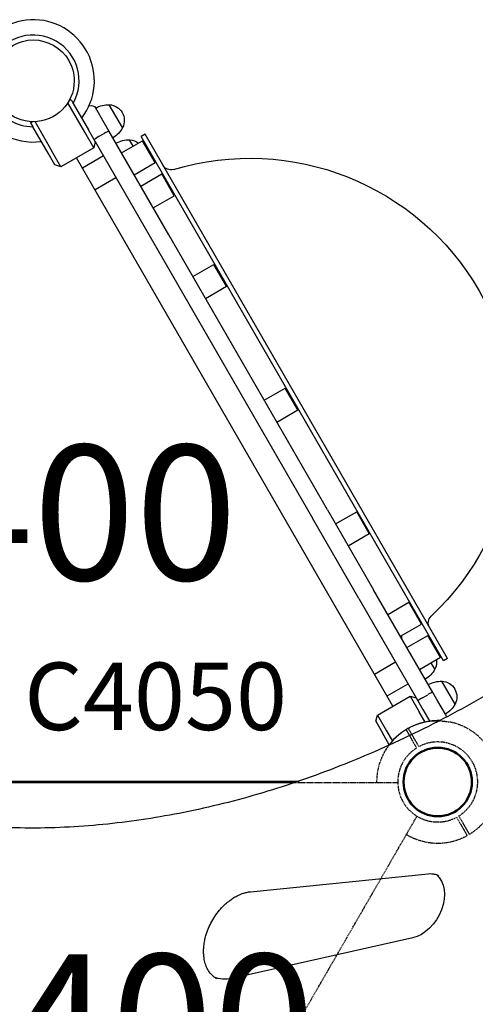
# Model space of a CAD drawing. Units: millimetres. Extents: x 0 to 29700, y 0 to 21000.
# Drawn here: x 10675 to 11182, y 15238 to 16332 of the extents above; entities that cross this region are included whole.
import ezdxf

# ---------------------------------------------------------------- set-up
doc = ezdxf.new("R2010")
doc.units = ezdxf.units.MM
doc.header["$LTSCALE"] = 0.3
doc.linetypes.add('HIDDEN2', pattern=[4.7625, 3.175, -1.5875])
doc.layers.get('DEFPOINTS').update_dxf_attribs({"lineweight": 50})
for name, color, linetype in [('ITEM', 131, 'Continuous'), ('P001', 131, 'Continuous'), ('P901', 135, 'Continuous'), ('P902', 185, 'Continuous'), ('P_3TEXT', 60, 'Continuous')]:
    doc.layers.add(name, color=color, linetype=linetype)
doc.styles.add('BIGFONT', font='simplex.shx', dxfattribs={"bigfont": 'bigfont.shx'})

# ---------------------------------------------------------------- blocks, each defined once
blk = doc.blocks.new('PW_三角デッキ_破線')
at = {"layer": 'DEFPOINTS'}
for centre in [(0, 0), (-450, -779.4), (450, -779.4)]:
    blk.add_circle(centre, 38.1, dxfattribs=at)
at = {"layer": 'P901', "linetype": 'HIDDEN2'}
for p, q in [((-51, 1.5), (-54, 1.5)), ((-44.5, 1.5), (-51, 1.5)), ((51, 1.5), (44.5, 1.5)), ((54, 1.5), (51, 1.5)), ((-54, -1.5), (-51, -1.5)), ((-51, -1.5), (-44.5, -1.5)), ((44.5, -1.5), (51, -1.5)), ((51, -1.5), (54, -1.5)), ((-21.4, -39), (-426.9, -741.4)), ((426.9, -741.4), (21.4, -39)), ((-474.2, -734.5), (-475.7, -731.9)), ((474.2, -734.5), (475.7, -731.9)), ((-478.3, -733.4), (-476.8, -736)), ((-476.8, -736), (-473.5, -741.7)), ((-470.9, -740.2), (-474.2, -734.5)), ((470.9, -740.2), (474.2, -734.5)), ((476.8, -736), (473.5, -741.7)), ((478.3, -733.4), (476.8, -736)), ((-405.5, -778.4), (405.5, -778.4)), ((-429.1, -818.7), (-425.8, -824.3)), ((-423.2, -822.8), (-426.5, -817.2)), ((423.2, -822.8), (426.5, -817.2)), ((429.1, -818.7), (425.8, -824.3)), ((-425.8, -824.3), (-424.3, -826.9)), ((-421.7, -825.4), (-423.2, -822.8)), ((421.7, -825.4), (423.2, -822.8)), ((425.8, -824.3), (424.3, -826.9))]:
    blk.add_line(p, q, dxfattribs=at)
for centre, radius, start, end in [((0, 0), 68, 41.3757, 138.6243), ((0, 0), 44.5, 56.1366, 123.8634), ((0, 0), 44.5, 123.8634, 148), ((0, 0), 44.5, 32, 56.1366), ((0, 0), 68, 154.7187, 178.736), ((0, 0), 44.5, 148, 178.0683), ((0, 0), 44.5, 1.9317, 32), ((0, 0), 68, 1.264, 25.2813), ((0, 0), 68, 181.264, 240.8426), ((0, 0), 44.5, 181.9317, 236.1366), ((0, 0), 44.5, 303.8634, 358.0683), ((0, 0), 68, 299.1574, 358.736), ((0, 0), 44.5, 236.1366, 303.8634), ((-450, -779.4), 68, 59.1574, 118.736), ((450, -779.4), 68, 61.264, 120.8426), ((-450, -779.4), 68, 121.264, 145.2813), ((450, -779.4), 68, 34.7187, 58.736), ((-450, -779.4), 44.5, 121.9317, 152), ((-450, -779.4), 44.5, 63.8634, 118.0683), ((-450, -779.4), 44.5, 356.1366, 63.8634), ((450, -779.4), 44.5, 116.1366, 183.8634), ((450, -779.4), 44.5, 61.9317, 116.1366), ((450, -779.4), 44.5, 28, 58.0683), ((-450, -779.4), 68, 161.3757, 258.6243), ((-450, -779.4), 44.5, 152, 176.1366), ((450, -779.4), 68, 281.3757, 18.6243), ((450, -779.4), 44.5, 3.8634, 28), ((-450, -779.4), 44.5, 176.1366, 243.8634), ((450, -779.4), 44.5, 296.1366, 3.8634), ((-450, -779.4), 44.5, 301.9317, 356.1366), ((-450, -779.4), 68, 301.264, 0.8688), ((450, -779.4), 68, 179.1312, 238.736), ((450, -779.4), 44.5, 183.8634, 238.0683), ((-450, -779.4), 44.5, 243.8634, 268), ((-450, -779.4), 44.5, 268, 298.0683), ((450, -779.4), 44.5, 241.9317, 272), ((450, -779.4), 44.5, 272, 296.1366), ((-450, -779.4), 68, 274.7187, 298.736), ((450, -779.4), 68, 241.264, 265.2813)]:
    blk.add_arc(centre, radius, start, end, dxfattribs=at)
for points, knots in [([(-61.5, 29), (-61.5, 29.1), (-61.5, 29.1), (-60.6, 31), (-59.5, 32.9), (-58, 35.3), (-57.7, 35.9), (-57.1, 36.8), (-56.9, 37.1), (-56.5, 37.7), (-56.3, 38), (-55.9, 38.5), (-55.7, 38.8), (-55.2, 39.6), (-54.8, 40.1), (-54, 41.2), (-53.6, 41.8), (-52.5, 43.2), (-51.8, 44.1), (-51, 44.9), (-51, 44.9), (-51, 44.9)], [-1.905243, -1.905243, -1.905243, -1.905243, -1.899893, -1.899893, -1.259542, -1.259542, -1.051523, -1.051523, -0.935612, -0.935612, -0.840743, -0.840743, -0.732268, -0.732268, -0.548886, -0.548886, -0.338517, -0.338517, 0, 0, 0.004848, 0.004848, 0.004848, 0.004848]), ([(51, 44.9), (51, 44.9), (51, 44.9), (51.8, 44.1), (52.5, 43.2), (53.6, 41.8), (54, 41.2), (54.8, 40.1), (55.2, 39.6), (55.7, 38.8), (55.9, 38.5), (56.3, 38), (56.5, 37.7), (56.9, 37.1), (57.1, 36.8), (57.7, 35.9), (58, 35.3), (59.5, 32.9), (60.6, 31), (61.5, 29.1), (61.5, 29.1), (61.5, 29)], [-1.90199, -1.90199, -1.90199, -1.90199, -1.897149, -1.897149, -1.559121, -1.559121, -1.349056, -1.349056, -1.165939, -1.165939, -1.057621, -1.057621, -0.962888, -0.962888, -0.847145, -0.847145, -0.639426, -0.639426, 0, 0, 0.005342, 0.005342, 0.005342, 0.005342]), ([(68, 1.5), (68, 1.5), (67.9, 1.5), (67.6, 1.5), (67.4, 1.5), (66.9, 1.5), (66.5, 1.5), (66.2, 1.5)], [1.7773922, 1.7773922, 1.7773922, 1.7773922, 1.8884555, 1.8884555, 1.9995327, 1.9995327, 2.1070009, 2.1070009, 2.1070009, 2.1070009]), ([(-68, -1.5), (-68, -1.5), (-67.9, -1.5), (-67.6, -1.5), (-67.4, -1.5), (-66.9, -1.5), (-66.5, -1.5), (-66.2, -1.5)], [0, 0, 0, 0, 0.1110633, 0.1110633, 0.2221405, 0.2221405, 0.3296087, 0.3296087, 0.3296087, 0.3296087]), ([(66.2, -1.5), (66.5, -1.5), (66.9, -1.5), (67.4, -1.5), (67.6, -1.5), (67.9, -1.5), (68, -1.5), (68, -1.5)], [-0.3296087, -0.3296087, -0.3296087, -0.3296087, -0.2221405, -0.2221405, -0.1110633, -0.1110633, 0, 0, 0, 0]), ([(-485.3, -721.3), (-485.3, -721.3), (-485.2, -721.4), (-485.1, -721.6), (-485, -721.8), (-484.7, -722.3), (-484.5, -722.6), (-484.4, -722.9)], [1.7773922, 1.7773922, 1.7773922, 1.7773922, 1.8884555, 1.8884555, 1.9995327, 1.9995327, 2.1070009, 2.1070009, 2.1070009, 2.1070009]), ([(-481.8, -721.4), (-481.9, -721.1), (-482.1, -720.8), (-482.4, -720.3), (-482.5, -720.1), (-482.6, -719.9), (-482.7, -719.8), (-482.7, -719.8)], [-0.3296087, -0.3296087, -0.3296087, -0.3296087, -0.2221405, -0.2221405, -0.1110633, -0.1110633, 0, 0, 0, 0]), ([(481.8, -721.4), (481.9, -721.1), (482.1, -720.8), (482.4, -720.3), (482.5, -720.1), (482.6, -719.9), (482.7, -719.8), (482.7, -719.8)], [-0.3296087, -0.3296087, -0.3296087, -0.3296087, -0.2221405, -0.2221405, -0.1110633, -0.1110633, 0, 0, 0, 0]), ([(485.3, -721.3), (485.3, -721.3), (485.2, -721.4), (485.1, -721.6), (485, -721.8), (484.7, -722.3), (484.5, -722.6), (484.4, -722.9)], [1.7773922, 1.7773922, 1.7773922, 1.7773922, 1.8884555, 1.8884555, 1.9995327, 1.9995327, 2.1070009, 2.1070009, 2.1070009, 2.1070009]), ([(-514.4, -757.7), (-514.4, -757.7), (-514.4, -757.7), (-514.1, -756.6), (-513.7, -755.6), (-513, -753.9), (-512.7, -753.2), (-512.2, -752), (-511.9, -751.5), (-511.5, -750.6), (-511.3, -750.3), (-511, -749.6), (-510.9, -749.4), (-510.6, -748.7), (-510.4, -748.4), (-509.9, -747.4), (-509.6, -746.8), (-508.2, -744.3), (-507.1, -742.5), (-505.9, -740.7), (-505.9, -740.7), (-505.9, -740.7)], [-1.90199, -1.90199, -1.90199, -1.90199, -1.897149, -1.897149, -1.559121, -1.559121, -1.349056, -1.349056, -1.165939, -1.165939, -1.057621, -1.057621, -0.962888, -0.962888, -0.847145, -0.847145, -0.639426, -0.639426, 0, 0, 0.005342, 0.005342, 0.005342, 0.005342]), ([(514.4, -757.7), (514.4, -757.7), (514.4, -757.7), (514.1, -756.6), (513.7, -755.6), (513, -753.9), (512.7, -753.2), (512.2, -752), (511.9, -751.5), (511.5, -750.6), (511.3, -750.3), (511, -749.6), (510.9, -749.4), (510.6, -748.7), (510.4, -748.4), (509.9, -747.4), (509.6, -746.8), (508.2, -744.3), (507.1, -742.5), (505.9, -740.7), (505.9, -740.7), (505.9, -740.7)], [-1.90199, -1.90199, -1.90199, -1.90199, -1.897149, -1.897149, -1.559121, -1.559121, -1.349056, -1.349056, -1.165939, -1.165939, -1.057621, -1.057621, -0.962888, -0.962888, -0.847145, -0.847145, -0.639426, -0.639426, 0, 0, 0.005342, 0.005342, 0.005342, 0.005342]), ([(-414.7, -837.5), (-414.7, -837.5), (-414.8, -837.5), (-414.9, -837.2), (-415, -837), (-415.3, -836.6), (-415.5, -836.3), (-415.6, -836)], [0, 0, 0, 0, 0.1110633, 0.1110633, 0.2221405, 0.2221405, 0.3296087, 0.3296087, 0.3296087, 0.3296087]), ([(414.7, -837.5), (414.7, -837.5), (414.8, -837.5), (414.9, -837.2), (415, -837), (415.3, -836.6), (415.5, -836.3), (415.6, -836)], [0, 0, 0, 0, 0.1110633, 0.1110633, 0.2221405, 0.2221405, 0.3296087, 0.3296087, 0.3296087, 0.3296087]), ([(-444.4, -847.2), (-444.4, -847.2), (-444.4, -847.2), (-446.6, -847.4), (-448.7, -847.4), (-451.6, -847.3), (-452.3, -847.3), (-453.3, -847.3), (-453.7, -847.2), (-454.4, -847.2), (-454.7, -847.2), (-455.4, -847.1), (-455.8, -847.1), (-456.7, -847), (-457.4, -847), (-458.7, -846.8), (-459.4, -846.7), (-461.2, -846.5), (-462.3, -846.3), (-463.4, -846.1), (-463.4, -846.1), (-463.4, -846.1)], [-1.905243, -1.905243, -1.905243, -1.905243, -1.899893, -1.899893, -1.259542, -1.259542, -1.051523, -1.051523, -0.935612, -0.935612, -0.840743, -0.840743, -0.732268, -0.732268, -0.548886, -0.548886, -0.338517, -0.338517, 0, 0, 0.004848, 0.004848, 0.004848, 0.004848]), ([(444.4, -847.2), (444.4, -847.2), (444.4, -847.2), (446.6, -847.4), (448.7, -847.4), (451.6, -847.3), (452.3, -847.3), (453.3, -847.3), (453.7, -847.2), (454.4, -847.2), (454.7, -847.2), (455.4, -847.1), (455.8, -847.1), (456.7, -847), (457.4, -847), (458.7, -846.8), (459.4, -846.7), (461.2, -846.5), (462.3, -846.3), (463.4, -846.1), (463.4, -846.1), (463.4, -846.1)], [-1.905243, -1.905243, -1.905243, -1.905243, -1.899893, -1.899893, -1.259542, -1.259542, -1.051523, -1.051523, -0.935612, -0.935612, -0.840743, -0.840743, -0.732268, -0.732268, -0.548886, -0.548886, -0.338517, -0.338517, 0, 0, 0.004848, 0.004848, 0.004848, 0.004848])]:
    blk.add_open_spline(points, degree=3, knots=knots, dxfattribs=at)
for points, weights in [([(-54, 1.5), (-59.5, 1.5), (-68, 1.5)], [1, 1.0058729913, 1.00137883954]), ([(66.2, 1.5), (59.5, 1.5), (54, 1.5)], [1.00137883951, 1.00587299116, 1]), ([(-66.2, -1.5), (-59.5, -1.5), (-54, -1.5)], [1, 1.0051802588, 1]), ([(54, -1.5), (59.5, -1.5), (66.2, -1.5)], [1, 1.00518025879, 1]), ([(-475.7, -731.9), (-478.4, -727.2), (-481.8, -721.4)], [1, 1.00518025879, 1]), ([(475.7, -731.9), (478.4, -727.2), (481.8, -721.4)], [1, 1.00518025879, 1]), ([(-484.4, -722.9), (-481, -728.7), (-478.3, -733.4)], [1.00137883951, 1.00587299116, 1]), ([(484.4, -722.9), (481, -728.7), (478.3, -733.4)], [1.00137883951, 1.00587299116, 1]), ([(-424.3, -826.9), (-421.6, -831.7), (-417.3, -839)], [1, 1.0058729913, 1.00137883954]), ([(-415.6, -836), (-419, -830.2), (-421.7, -825.4)], [1, 1.0051802588, 1]), ([(415.6, -836), (419, -830.2), (421.7, -825.4)], [1, 1.0051802588, 1]), ([(424.3, -826.9), (421.6, -831.7), (417.3, -839)], [1, 1.0058729913, 1.00137883954])]:
    blk.add_rational_spline(points, weights, degree=2, dxfattribs=at)

msp = doc.modelspace()

# ---------------------------------------------------------------- linework, layer by layer
at = {"layer": 'P001'}
for p, q in [((10747.2, 16207.2), (10728.4, 16239.8)), ((10729.8, 16242.2), (10732, 16243.4)), ((10732, 16243.4), (10734.5, 16239.2)), ((10734.5, 16239.2), (10751.5, 16209.7)), ((10769, 16217.4), (10759.5, 16233.9)), ((10789.3, 16212.2), (10774.6, 16237.7)), ((10687, 16217.4), (10689.2, 16218.7)), ((10687, 16217.4), (10689.4, 16213.2)), ((10706.5, 16183.7), (10689.4, 16213.2)), ((10692, 16218.8), (10710.8, 16186.2)), ((10769, 16217.4), (10769, 16217.5)), ((10774.4, 16208.1), (10769, 16217.4)), ((10757.2, 16189.8), (10747.2, 16207.2)), ((10759, 16196.7), (10751.5, 16209.7)), ((10762.7, 16202.3), (10768.8, 16205.8)), ((10840.8, 16093.1), (10774.4, 16208.1)), ((10814.3, 16204.9), (10810, 16202.4)), ((11146.5, 15619.6), (10810, 16202.4)), ((11150.8, 15622.1), (10814.3, 16204.9)), ((10757.2, 16189.8), (10720.8, 16168.8)), ((10759, 16196.7), (10757.2, 16189.8)), ((10759, 16196.7), (10824.3, 16083.6)), ((10788.2, 16184.1), (10811.6, 16197.6)), ((10801.2, 16191.6), (10797.1, 16198.7)), ((10825.6, 16173.3), (10811.6, 16197.6)), ((10714, 16170.7), (10706.5, 16183.7)), ((10720.8, 16168.8), (10710.8, 16186.2)), ((11090.2, 15569.2), (10738.2, 16178.8)), ((10744.7, 16167.6), (10768, 16181.1)), ((10720.8, 16168.8), (10714, 16170.7)), ((10802.2, 16159.8), (10825.6, 16173.3)), ((10758.7, 16143.3), (10782, 16156.8)), ((10809.5, 16147.3), (10832.9, 16160.8)), ((10846.9, 16136.5), (10832.9, 16160.8)), ((10823.5, 16123), (10846.9, 16136.5)), ((10889.3, 16009.1), (10840.8, 16093.1)), ((10824.3, 16083.6), (10872.8, 15999.6)), ((10867.6, 16046.6), (10891, 16060.1)), ((10905, 16035.9), (10891, 16060.1)), ((10881.6, 16022.4), (10905, 16035.9)), ((11017.2, 15787.5), (10889.3, 16009.1)), ((10872.8, 15999.6), (11000.7, 15778)), ((10947, 15909.1), (10970.4, 15922.6)), ((10984.4, 15898.4), (10970.4, 15922.6)), ((10961, 15884.9), (10984.4, 15898.4)), ((11017.2, 15787.5), (11068.7, 15698.4)), ((11026.4, 15771.6), (11049.8, 15785.1)), ((11063.8, 15760.9), (11049.8, 15785.1)), ((11052.2, 15688.9), (11000.7, 15778)), ((11040.4, 15747.4), (11063.8, 15760.9)), ((11134.6, 15584.2), (11068.7, 15698.4)), ((11052.2, 15688.9), (11116, 15578.3)), ((11084.5, 15671), (11107.9, 15684.5)), ((11121.9, 15660.3), (11107.9, 15684.5)), ((11098.5, 15646.8), (11121.9, 15660.3)), ((11099.6, 15647.4), (11099.6, 15644.7)), ((11105.7, 15634.2), (11129.1, 15647.7)), ((11143.1, 15623.4), (11129.1, 15647.7)), ((11119.7, 15609.9), (11143.1, 15623.4)), ((11150.8, 15622.1), (11146.5, 15619.6)), ((11069.7, 15604.7), (11093, 15618.2)), ((11136.8, 15610.3), (11132.7, 15617.4)), ((11083.7, 15580.4), (11107, 15593.9)), ((11159.3, 15571.3), (11144.6, 15596.8)), ((11072.8, 15559.2), (11109.2, 15580.2)), ((11109.2, 15580.2), (11116, 15578.3)), ((11109.2, 15580.2), (11119.2, 15562.8)), ((11116, 15578.3), (11123.5, 15565.3)), ((11123, 15578.3), (11129, 15581.8)), ((11139, 15576.6), (11134.6, 15584.2)), ((11148.5, 15560.1), (11139, 15576.6)), ((11123.5, 15565.3), (11131.1, 15552.2)), ((11071, 15552.3), (11072.8, 15559.2)), ((11072.8, 15559.2), (11082.8, 15541.8)), ((11125.9, 15551.3), (11119.2, 15562.8)), ((11071, 15552.3), (11078.5, 15539.3)), ((11086.1, 15526.2), (11078.5, 15539.3)), ((11082.8, 15541.8), (11089.5, 15530.3)), ((10979.9, 15483.8), (10351.6, 15483.8)), ((10982.8, 15484.8), (10351.8, 15484.8)), ((10351.9, 15485.8), (10985.7, 15485.8)), ((10931.6, 15362.8), (11129.5, 15382.8)), ((11112.1, 15311.4), (10910.8, 15266.4))]:
    msp.add_line(p, q, dxfattribs=at)
for points in [[(10650.6, 16287, -0.267947), (10690, 16309.7)], [(10690, 16309.7, -0.267951), (10729.4, 16287)], [(10729.4, 16287, -0.065529), (10734, 16276, -0.065588), (10735.5, 16264.2)], [(10690, 16218.7, -0.414201), (10644.5, 16264.2)], [(10735.5, 16264.2, -0.414178), (10690, 16218.7)], [(11214.1, 15593.2, -0.018454), (11129.6, 15546.6, -0.020619), (11041.8, 15506.8, -0.0206), (10956.1, 15476.1, -0.023248), (10868.1, 15453.1, -0.023236), (10783.5, 15439.2, -0.026088), (10698, 15433.6, -0.029024), (10608, 15437.8, -0.032028), (10519.3, 15452.8, -0.009573), (10493.8, 15459.3, -0.009778), (10468.6, 15466.9)], [(11129.5, 15382.8, -0.040681), (11133.3, 15382.8, -0.049561), (11137, 15382.2, -0.032168), (11139.2, 15381.5, -0.033692), (11141.3, 15380.5)], [(10893.9, 15266.1, -0.066092), (10888.9, 15270, -0.057053), (10884.9, 15274.9, -0.046512), (10882.3, 15280.2, -0.036742), (10880.6, 15285.8, -0.020746), (10880, 15289.3, -0.018151), (10879.6, 15292.9, -0.022482), (10879.5, 15297.6, -0.020008), (10879.8, 15302.4, -0.023858), (10880.7, 15308.4, -0.02123), (10882.1, 15314.2, -0.028701), (10885, 15322.2, -0.026835), (10888.7, 15329.8, -0.027091), (10893.2, 15337.1, -0.028038), (10898.5, 15343.7, -0.021162), (10902.7, 15348.1, -0.023133), (10907.4, 15352.1, -0.022866), (10912, 15355.5, -0.026701), (10916.9, 15358.3, -0.017456), (10920.1, 15359.8, -0.019629), (10923.4, 15361, -0.025387), (10927.4, 15362.1, -0.029803), (10931.6, 15362.8)], [(10900.4, 14644.3, -0.024912), (10944.4, 14780.3, -0.02345), (11001.4, 14911.4, -0.026779), (11082.2, 15055.7, -0.027233), (11178, 15190.3, -0.017105), (11243.7, 15267.3, -0.018102), (11314.7, 15339.4)]]:
    msp.add_lwpolyline(points, format="xyb", dxfattribs=at)
for centre, radius, start, end in [((10690, 16264.2), 68, 322.4795, 157.5205), ((10690, 16264.2), 51, 330.6508, 149.3492), ((10690, 16264.2), 44.5, 30.4178, 30.4186), ((10690, 16264.2), 68, 202.4795, 277.5205), ((10690, 16264.2), 51, 210.6508, 269.3492), ((11140, 15484.8), 68, 88.621, 143.1451), ((11139.7, 15485), 68, 88.058, 97.345), ((11139.7, 15485), 68, 142.3042, 143.6882)]:
    msp.add_arc(centre, radius, start, end, dxfattribs=at)
at = {"layer": 'P001', "extrusion": (4.84592e-16, -2.96371e-13, -1)}
for centre, start, end in [((-10754.3, 16230.9, 0), 68.5675, 150), ((-11143.3, 15557.1, 0), 150, 183.5417)]:
    msp.add_arc(centre, 6, start, end, dxfattribs=at)
at = {"layer": 'P001', "extrusion": (1.01897e-15, -2.96065e-13, -1)}
msp.add_arc((-10774.1, 16207.7, 0), 30, 60.9316, 91.0817, dxfattribs=at)
at = {"layer": 'P001', "extrusion": (9.55668e-16, -2.96131e-13, -1)}
msp.add_arc((-10773.8, 16220.2, 0), 17.5, 92.8783, 207.1217, dxfattribs=at)
at = {"layer": 'P001', "extrusion": (9.86968e-16, -2.95979e-13, -1)}
msp.add_arc((-10763.1, 16226.7, 0), 30, 208.9183, 239.0684, dxfattribs=at)
at = {"layer": 'P001', "extrusion": (-2.00102e-15, -2.93173e-13, -1)}
msp.add_arc((-10931, 15883.7, 0), 294.5, 73.2007, 226.7993, dxfattribs=at)
at = {"layer": 'P001', "extrusion": (2.60325e-15, -2.95148e-13, -1)}
for centre, radius, start, end in [((-10796.6, 16168.7, 0), 30, 60.9316, 91.0817), ((-10796.3, 16181.2, 0), 17.5, 92.8783, 128.1945)]:
    msp.add_arc(centre, radius, start, end, dxfattribs=at)
at = {"layer": 'P001', "extrusion": (-2.00322e-15, -2.93127e-13, -1)}
msp.add_arc((-10843, 16175.3, 0), 10, 253.2007, 330, dxfattribs=at)
at = {"layer": 'P001', "extrusion": (-1.99626e-15, -2.93188e-13, -1)}
msp.add_arc((-11139.5, 15661.7, 0), 10, 330, 46.7993, dxfattribs=at)
at = {"layer": 'P001', "extrusion": (2.64603e-15, -2.95141e-13, -1)}
msp.add_arc((-11121.3, 15618.3, 0), 17.5, 171.802, 207.1217, dxfattribs=at)
at = {"layer": 'P001', "extrusion": (2.62456e-15, -2.95159e-13, -1)}
msp.add_arc((-11110.6, 15624.8, 0), 30, 208.9183, 239.0684, dxfattribs=at)
at = {"layer": 'P001', "extrusion": (1.01746e-15, -2.96063e-13, -1)}
for centre, radius, start, end in [((-11144.1, 15566.8, 0), 30, 60.9316, 91.0817), ((-11143.8, 15579.3, 0), 17.5, 92.8783, 207.1217), ((-11133.1, 15585.9, 0), 30, 208.9183, 239.0684)]:
    msp.add_arc(centre, radius, start, end, dxfattribs=at)
at = {"layer": 'P001'}
for centre, major_axis, start_param, end_param in [((10763.1, 16201.6), (-5.2, -3), 4.712389, 6.283185), ((10769.2, 16205.1), (5.2, 3), 0, 1.570796), ((11123.3, 15577.7), (-5.2, -3), 4.712389, 6.283185), ((11129.4, 15581.2), (-5.2, -3), 3.141593, 4.712389)]:
    msp.add_ellipse(centre, major_axis=major_axis, ratio=0.125382, start_param=start_param, end_param=end_param, dxfattribs=at)
at = {"layer": 'P001', "extrusion": (0, 0, -1)}
for centre, major_axis, start_param, end_param in [((11115.5, 15348.6), (-20.3, -35.1), 3.257393, 5.706931), ((10915.4, 15316), (-27, -46.8), 5.706931, 6.197299)]:
    msp.add_ellipse(centre, major_axis=major_axis, ratio=0.707107, start_param=start_param, end_param=end_param, dxfattribs=at)

# ---------------------------------------------------------------- block references
at = {"layer": 'ITEM', "rotation": 180}
msp.add_blockref('PW_三角デッキ_破線', (10690, 14705.4), dxfattribs=at)

# ---------------------------------------------------------------- texts
at = {"layer": 'P902', "style": 'BIGFONT'}
msp.add_text('C4050', height=75, dxfattribs=at).set_placement((10679.9, 15542.5))
at = {"layer": 'P_3TEXT', "insert": (10689.8, 15764.8), "char_height": 150, "width": 700.07, "attachment_point": 5, "style": 'BIGFONT'}
msp.add_mtext('1400', dxfattribs=at)

# ---------------------------------------------------------------- next in the draw order: texts
at = {"layer": 'P_3TEXT', "insert": (10776.5, 15198.9), "char_height": 150, "attachment_point": 5, "style": 'BIGFONT', "bg_fill": 3, "box_fill_scale": 1.2, "bg_fill_color": 256, "bg_fill_transparency": 0}
msp.add_mtext('1400', dxfattribs=at)

doc.saveas('drawing.dxf')
